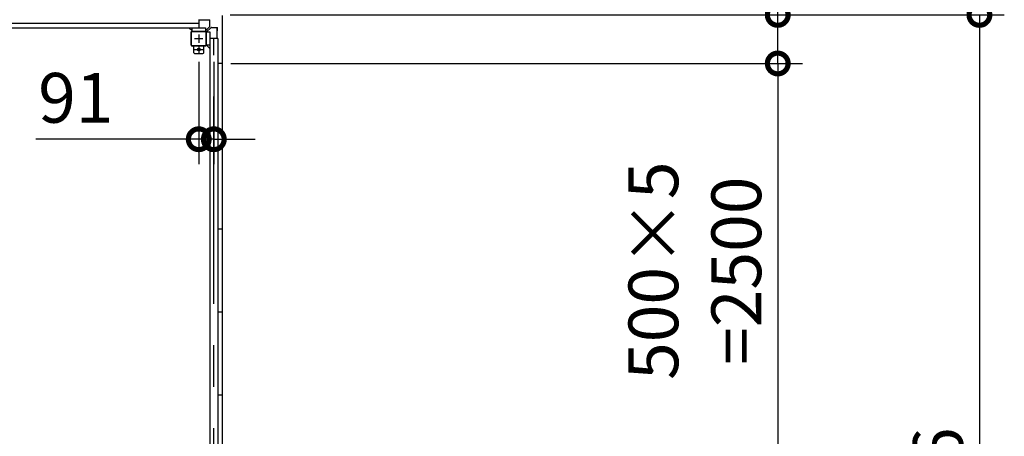
# Model space of a CAD drawing. Extents: x 755 to 41334, y -5742 to 22569.
# Drawn here: x 15925 to 21862, y 13551 to 16065 of the extents above; entities that cross this region are included whole.
import ezdxf

# ---------------------------------------------------------------- set-up
doc = ezdxf.new("R2010")
doc.units = 0
doc.header["$LTSCALE"] = 20
doc.header["$PDMODE"] = 3
doc.header["$PDSIZE"] = 2
doc.linetypes.add('CENTER', pattern=[2, 1.25, -0.25, 0.25, -0.25])
doc.layers.get('0').update_dxf_attribs({"linetype": 'CONTINUOUS'})
doc.layers.get('DEFPOINTS').update_dxf_attribs({"linetype": 'CONTINUOUS'})
for name, color, linetype in [('センター', 3, 'CENTER'), ('寸法', 4, 'CONTINUOUS'), ('部品1', 7, 'CONTINUOUS')]:
    doc.layers.add(name, color=color, linetype=linetype)
doc.styles.add('STYLE1', font='isocp.shx', dxfattribs={"bigfont": 'bigfont.shx'})
doc.dimstyles.new('INABA_S100-2023', dxfattribs={"dimscale": 100, "dimtxt": 3, "dimasz": 2.5, "dimexe": 1.5, "dimexo": 0.5, "dimgap": 1, "dimtad": 3, "dimdec": 1, "dimdsep": 46, "dimtxsty": 'STYLE1', "dimblk1": 'DOTSMALL', "dimblk2": 'DOTSMALL', "dimsah": 1, "dimcen": 0, "dimclrt": 7, "dimadec": 0, "dimazin": 0, "dimtfac": 1, "dimtdec": 1, "dimtix": 1, "dimtmove": 0, "dimatfit": 3, "dimldrblk": 'DOTSMALL', "dimfxl": 1, "dimtolj": 1, "dimtzin": 0, "dimarcsym": 0})

# ---------------------------------------------------------------- blocks, each defined once
blk = doc.blocks.new('_DOTSMALL')
at = {"color": 0, "linetype": 'ByBlock', "ltscale": 50, "const_width": 0.5}
blk.add_lwpolyline([(-0.0625, 0, 1), (0.0625, 0, 1)], format="xyb", close=True, dxfattribs=at)
blk = doc.blocks.new('*D35')
at = {"layer": 'DEFPOINTS', "color": 0, "ltscale": 50}
for p in [(17144.6, 16093.3), (17147.6, 15800.3), (20496, 15800.3)]:
    blk.add_point(p, dxfattribs=at)
at = {"layer": '寸法', "color": 0, "lineweight": -2, "ltscale": 50}
for p, q in [((20496, 16093.3), (20496, 17104.4)), ((17194.6, 16093.3), (20646, 16093.3)), ((20496, 15800.3), (20496, 16093.3)), ((17197.6, 15800.3), (20646, 15800.3))]:
    blk.add_line(p, q, dxfattribs=at)
at = {"layer": '寸法', "color": 0, "lineweight": -2, "ltscale": 50, "xscale": 250, "yscale": 250, "zscale": 250}
for p, rotation in [((20496, 16093.3), 90), ((20496, 15800.3), 270)]:
    blk.add_blockref('_DOTSMALL', p, dxfattribs=dict(at, rotation=rotation))
at = {"layer": '寸法', "color": 7, "ltscale": 50, "insert": (20246, 16723.8), "char_height": 300, "attachment_point": 5, "rotation": 90, "style": 'STYLE1'}
blk.add_mtext('\\A1;293', dxfattribs=at)
blk = doc.blocks.new('*D36')
at = {"layer": 'DEFPOINTS', "color": 0, "ltscale": 50}
for p in [(17147.6, 15800.3), (17147.6, 13300.3), (20496, 13300.3)]:
    blk.add_point(p, dxfattribs=at)
at = {"layer": '寸法', "color": 0, "lineweight": -2, "ltscale": 50}
for p, q in [((17197.6, 15800.3), (20646, 15800.3)), ((20496, 15800.3), (20496, 13300.3)), ((17197.6, 13300.3), (20646, 13300.3))]:
    blk.add_line(p, q, dxfattribs=at)
at = {"layer": '寸法', "color": 0, "lineweight": -2, "ltscale": 50, "xscale": 250, "yscale": 250, "zscale": 250}
for p, rotation in [((20496, 15800.3), 90), ((20496, 13300.3), 270)]:
    blk.add_blockref('_DOTSMALL', p, dxfattribs=dict(at, rotation=rotation))
at = {"layer": '寸法', "color": 7, "ltscale": 50, "insert": (19996, 14550.3), "char_height": 300, "attachment_point": 5, "rotation": 90, "style": 'STYLE1'}
blk.add_mtext('\\A1;500×5\\P=2500', dxfattribs=at)
blk = doc.blocks.new('*D40')
at = {"layer": 'DEFPOINTS', "color": 0, "ltscale": 50}
for p in [(17144.6, 16093.3), (17144.6, 10207.3), (21712.1, 10207.3)]:
    blk.add_point(p, dxfattribs=at)
at = {"layer": '寸法', "color": 0, "lineweight": -2, "ltscale": 50}
for p, q in [((17194.6, 16093.3), (21862.1, 16093.3)), ((21712.1, 16093.3), (21712.1, 10207.3)), ((17194.6, 10207.3), (21862.1, 10207.3))]:
    blk.add_line(p, q, dxfattribs=at)
at = {"layer": '寸法', "color": 0, "lineweight": -2, "ltscale": 50, "xscale": 250, "yscale": 250, "zscale": 250}
for p, rotation in [((21712.1, 16093.3), 90), ((21712.1, 10207.3), 270)]:
    blk.add_blockref('_DOTSMALL', p, dxfattribs=dict(at, rotation=rotation))
at = {"layer": '寸法', "color": 7, "ltscale": 50, "insert": (21462.1, 13150.3), "char_height": 300, "attachment_point": 5, "rotation": 90, "style": 'STYLE1'}
blk.add_mtext('\\A1;5886', dxfattribs=at)
blk = doc.blocks.new('*D41')
at = {"layer": 'DEFPOINTS', "color": 0, "ltscale": 50}
for p in [(17004.6, 15860.3), (17095.6, 15860.3), (17095.6, 15343.3)]:
    blk.add_point(p, dxfattribs=at)
at = {"layer": '寸法', "color": 0, "lineweight": -2, "ltscale": 50}
for p, q in [((17004.6, 15810.3), (17004.6, 15193.3)), ((17095.6, 15810.3), (17095.6, 15193.3)), ((17004.6, 15343.3), (16022.2, 15343.3)), ((17095.6, 15343.3), (17004.6, 15343.3)), ((17095.6, 15343.3), (17345.6, 15343.3))]:
    blk.add_line(p, q, dxfattribs=at)
at = {"layer": '寸法', "color": 0, "lineweight": -2, "ltscale": 50, "xscale": 250, "yscale": 250, "zscale": 250}
blk.add_blockref('_DOTSMALL', (17004.6, 15343.3), dxfattribs=at)
at = {"layer": '寸法', "color": 0, "lineweight": -2, "ltscale": 50, "xscale": 250, "yscale": 250, "zscale": 250, "rotation": 180}
blk.add_blockref('_DOTSMALL', (17095.6, 15343.3), dxfattribs=at)
at = {"layer": '寸法', "color": 7, "ltscale": 50, "insert": (16263.4, 15593.3), "char_height": 300, "attachment_point": 5, "style": 'STYLE1'}
blk.add_mtext('\\A1;91', dxfattribs=at)

msp = doc.modelspace()

# ---------------------------------------------------------------- linework, layer by layer
at = {"layer": 'センター', "ltscale": 50}
for p, q in [((17004.6, 16041.3), (5004.6, 16041.3)), ((17095.6, 10350.3), (17095.6, 15950.3))]:
    msp.add_line(p, q, dxfattribs=at)
at = {"layer": 'センター', "ltscale": 5}
for p, q in [((17004.6, 15975.3), (17004.6, 15925.3)), ((16979.6, 15950.3), (17029.6, 15950.3)), ((16979.6, 15885.3), (17029.6, 15885.3)), ((17004.6, 15910.3), (17004.6, 15860.3))]:
    msp.add_line(p, q, dxfattribs=at)
at = {"layer": '部品1'}
for p, q in [((17147.6, 10210.3), (17147.6, 16090.3)), ((17052.1, 16060.7), (17004.6, 16060.7)), ((17072.1, 16061.2), (17052.1, 16061.2)), ((16964.6, 15996.9), (16945.2, 16016.3)), ((17044.6, 15996.9), (17070.64, 16022.94)), ((17051.2, 15990.3), (17077.24, 16016.34)), ((17115, 15997.8), (17117.1, 15997.8)), ((17115, 15950.3), (17115, 15997.8)), ((17115.5, 15997.8), (17115.5, 16017.8)), ((17051.2, 15910.3), (17070.6, 15890.9))]:
    msp.add_line(p, q, dxfattribs=at)
at = {"layer": '部品1', "ltscale": 50}
for p, q in [((17004.6, 16066.3), (17004.6, 16016.3)), ((4964.6, 16016.3), (17044.6, 16016.3)), ((16959.6, 15910.3), (16959.6, 15990.3)), ((16961.9, 15910.3), (16961.9, 15990.3)), ((16964.6, 15995.3), (17044.6, 15995.3)), ((16964.6, 15993), (17044.6, 15993)), ((17047.3, 15990.3), (17047.3, 15910.3)), ((17049.6, 15990.3), (17049.6, 15910.3)), ((17070.6, 15990.3), (17070.6, 10310.3)), ((17120.6, 15950.3), (17070.6, 15950.3)), ((17120.6, 15950.3), (17120.6, 10350.3)), ((16979.6, 15860.3), (17029.6, 15860.3)), ((17034.6, 15865.3), (17034.6, 15905.3)), ((17147.6, 15800.3), (17120.6, 15800.3)), ((17147.6, 15300.3), (17120.6, 15300.3)), ((17147.6, 14800.3), (17120.6, 14800.3)), ((17147.6, 14300.3), (17120.6, 14300.3)), ((17147.6, 13800.3), (17120.6, 13800.3))]:
    msp.add_line(p, q, dxfattribs=at)
at = {"layer": '部品1', "ltscale": 3}
for p, q in [((17052.1, 16062.8), (17072.1, 16062.8)), ((17052.1, 16060.7), (17052.1, 16062.8)), ((17072.1, 16026.47), (17072.1, 16062.8)), ((17080.77, 16017.8), (17117.1, 16017.8))]:
    msp.add_line(p, q, dxfattribs=at)
at = {"layer": '部品1', "ltscale": 10}
for p, q in [((16964.6, 15995.3), (16964.6, 16016.3)), ((17044.6, 16016.3), (17044.6, 15995.3)), ((17049.6, 15990.3), (17070.6, 15990.3)), ((17117.1, 15997.8), (17117.1, 16017.8)), ((17070.6, 15910.3), (17049.6, 15910.3))]:
    msp.add_line(p, q, dxfattribs=at)
at = {"layer": '部品1', "ltscale": 5}
for p, q in [((17044.6, 15907.6), (16964.6, 15907.6)), ((17044.6, 15905.3), (16964.6, 15905.3)), ((16974.6, 15865.3), (16974.6, 15905.3))]:
    msp.add_line(p, q, dxfattribs=at)
msp.add_circle((17004.6, 15885.3), 8, dxfattribs=at)
at = {"layer": '部品1', "ltscale": 50}
for centre, radius, start, end in [((16964.6, 15990.3), 5, 90, 180), ((16964.6, 15990.3), 2.7, 90, 180), ((17044.6, 15990.3), 5, 0, 90), ((17044.6, 15990.3), 2.7, 0, 90), ((16979.6, 15865.3), 5, 180, 270), ((17029.6, 15865.3), 5, 270, 0), ((17044.6, 15910.3), 2.7, 270, 0), ((17044.6, 15910.3), 5, 270, 0)]:
    msp.add_arc(centre, radius, start, end, dxfattribs=at)
at = {"layer": '部品1', "ltscale": 3}
msp.add_arc((17067.1, 16026.47), 5, 315, 0, dxfattribs=at)
at = {"layer": '部品1'}
msp.add_arc((17080.77, 16012.8), 5, 90, 135, dxfattribs=at)
at = {"layer": '部品1', "ltscale": 5}
for radius in [5, 2.7]:
    msp.add_arc((16964.6, 15910.3), radius, 180, 270, dxfattribs=at)

# ---------------------------------------------------------------- dimensions: what is measured, and where the dimension line sits
at = {"layer": '寸法', "ltscale": 50}
for base, p2, picture, middle in [((20495.98, 15800.3), (17147.6, 15800.3), '*D35', (20495.98, 16723.85)), ((21712.07, 10207.3), (17144.6, 10207.3), '*D40', (21712.07, 13150.3))]:
    dim = msp.add_linear_dim(base=base, p1=(17144.6, 16093.3), p2=p2, angle=90, dimstyle='INABA_S100-2023', dxfattribs=at)
    dim.commit()
    dim.dimension.update_dxf_attribs({"geometry": picture, "text_midpoint": middle, "dimtype": 160})
dim = msp.add_linear_dim(base=(17095.6, 15343.3), p1=(17004.6, 15860.3), p2=(17095.6, 15860.3), dimstyle='INABA_S100-2023', dxfattribs=at)
dim.commit()
dim.dimension.update_dxf_attribs({"geometry": '*D41', "text_midpoint": (16263.39, 15343.3), "dimtype": 160})
dim = msp.add_linear_dim(base=(20495.98, 13300.3), p1=(17147.6, 15800.3), p2=(17147.6, 13300.3), angle=90, text='500×5\\P=<>', dimstyle='INABA_S100-2023', dxfattribs=at)
dim.commit()
dim.dimension.update_dxf_attribs({"geometry": '*D36', "text_midpoint": (20495.98, 14550.3), "dimtype": 160})

doc.saveas('drawing.dxf')
